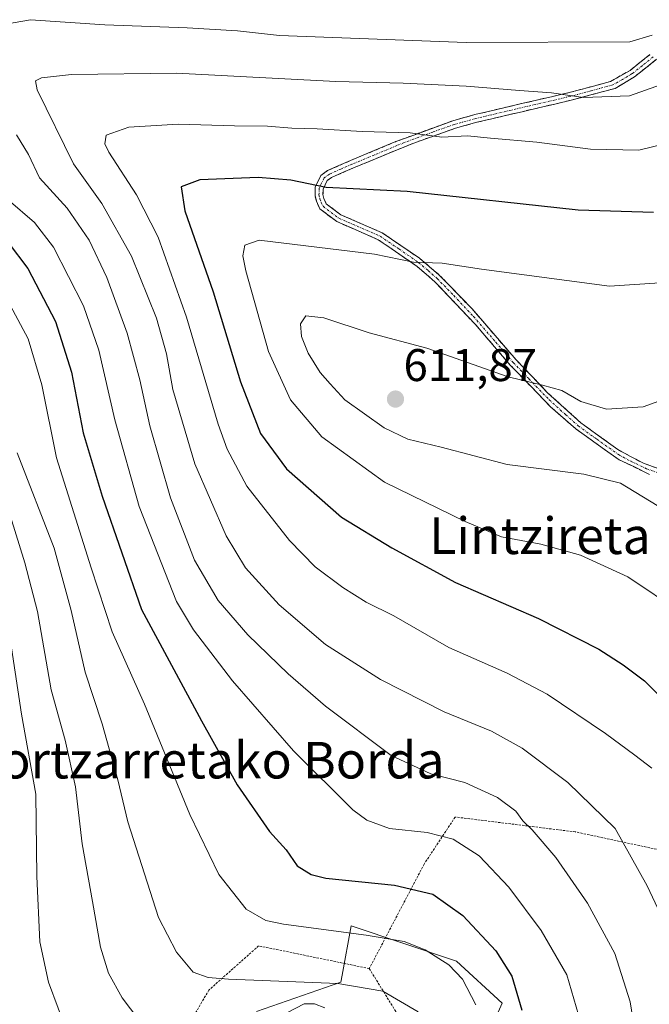
# Model space of a CAD drawing. Units: metres. Extents: x 593135 to 596561, y 4777651 to 4780012.
# Drawn here: x 594278 to 594416, y 4778646 to 4778862 of the extents above; entities that cross this region are included whole.
import ezdxf
from ezdxf.enums import TextEntityAlignment as Align

# ---------------------------------------------------------------- set-up
doc = ezdxf.new("R2010")
doc.units = ezdxf.units.M
doc.header["$MEASUREMENT"] = 0
for name, pattern in [('TRAZO_Y_PUNTO', [1, 0.5, -0.25, 0, -0.25]), ('TRAZOS', [0.75, 0.5, -0.25]), ('TRAZOSX2', [1.5, 1, -0.5])]:
    doc.linetypes.add(name, pattern=pattern)
for name, color, linetype, lineweight in [('Alambrada', 19, 'TRAZOS', 0), ('Arbolado forestal CxS', 92, 'Continuous', 0), ('Camino', 19, 'TRAZOSX2', 0), ('Camino Cxs', 19, 'Continuous', 0), ('Camino eje', 19, 'TRAZO_Y_PUNTO', 0), ('Carátula', 7, 'Continuous', 5), ('Curva de nivel maestra', 36, 'Continuous', 30), ('Curva de nivel normal', 36, 'Continuous', 0), ('Pastizal CxS', 92, 'Continuous', 0), ('Punto de cota en terreno', 7, 'Continuous', 0), ('Rótulo de punto de cota en terreno', 19, 'Continuous', 0), ('Texto cartográfico', 19, 'Continuous', 0)]:
    doc.layers.add(name, color=color, linetype=linetype, lineweight=lineweight)
doc.styles.add('Arial', font='txt', dxfattribs={"height": 0.2})

# ---------------------------------------------------------------- blocks, each defined once
blk = doc.blocks.new('*U150')
at = {"layer": 'Pastizal CxS', "color": 92, "linetype": 'Continuous', "lineweight": 0}
blk.add_polyline3d([(594373.4925, 4778623.5663, 565.9323), (594383.6901, 4778646.5265, 573.8685), (594373.7295, 4778655.7253, 570.4114), (594350.7423, 4778663.3903, 568.9021), (594348.7305, 4778652.6561, 564.1006), (594348.4433, 4778651.1241, 562.8098), (594330.0103, 4778644.6609, 559.4071)], dxfattribs=at)
blk = doc.blocks.new('*U188')
at = {"layer": 'Curva de nivel normal', "color": 36, "linetype": 'Continuous', "lineweight": 0}
blk.add_polyline3d([(594273.34, 4778804.37, 570), (594280.14, 4778791.82, 570), (594283.1, 4778781.78, 570), (594286.28, 4778765.82, 570), (594293.91, 4778741.72, 570), (594298.48, 4778727.76, 570), (594305.56, 4778711.89, 570), (594315.44, 4778687.8, 570), (594321.79, 4778674.67, 570), (594327.76, 4778667.04, 570), (594332.05, 4778664.61, 570), (594335.9, 4778663.78, 570), (594353.96, 4778661.36, 570), (594362.3, 4778660, 570), (594366.9, 4778658.17, 570), (594372.05, 4778654.9, 570), (594375.07, 4778651.74, 570), (594377.98, 4778646.13, 570)], dxfattribs=at)
blk = doc.blocks.new('*U196')
at = {"layer": 'Curva de nivel normal', "color": 36, "linetype": 'Continuous', "lineweight": 0}
blk.add_polyline3d([(594365.34, 4778644.64, 565), (594357.6, 4778649.1, 565), (594347.8, 4778650.8, 565), (594323.93, 4778651.78, 565), (594319.45, 4778652.1, 565), (594316.2, 4778653.26, 565), (594312.54, 4778657.64, 565), (594308.63, 4778665.28, 565), (594301.9, 4778686.14, 565), (594299.72, 4778695.36, 565), (594296.31, 4778707.58, 565), (594292.6, 4778718.94, 565), (594289.51, 4778732.37, 565), (594285.83, 4778746.06, 565), (594277.7, 4778766.88, 565)], dxfattribs=at)
blk = doc.blocks.new('*U199')
at = {"layer": 'Curva de nivel normal', "color": 36, "linetype": 'Continuous', "lineweight": 0}
blk.add_polyline3d([(594418.52, 4778847.47, 590), (594411.52, 4778845, 590), (594401.52, 4778844.59, 590), (594394.52, 4778845.64, 590), (594387.52, 4778846.14, 590), (594375.86, 4778847.11, 590), (594362.06, 4778847.71, 590), (594347.36, 4778848.12, 590), (594312.54, 4778849.92, 590), (594289.57, 4778849.62, 590), (594283.04, 4778848.92, 590), (594281.7, 4778848.27, 590), (594282.05, 4778846.27, 590), (594290.04, 4778830.1, 590), (594296.25, 4778821.43, 590), (594302.72, 4778809.9, 590), (594308.18, 4778796.36, 590), (594310.34, 4778788.54, 590), (594311.77, 4778780.74, 590), (594316.51, 4778764.48, 590), (594323.36, 4778748.75, 590), (594327.62, 4778741.71, 590), (594334.95, 4778733.61, 590), (594345.1, 4778724.98, 590), (594357.13, 4778717.27, 590), (594371.04, 4778710.27, 590), (594381.4, 4778706, 590), (594388.08, 4778702.29, 590), (594398.06, 4778694.8, 590), (594408.41, 4778684.71, 590), (594415.42, 4778672.18, 590), (594420.59, 4778661.17, 590)], dxfattribs=at)
blk = doc.blocks.new('*U201')
at = {"layer": 'Curva de nivel normal', "color": 36, "linetype": 'Continuous', "lineweight": 0}
for points in [[(594416.53, 4778858.24, 585), (594411.65, 4778856.77, 585), (594375.82, 4778856.67, 585), (594335.08, 4778858.18, 585), (594325.86, 4778859.16, 585), (594314.86, 4778859.82, 585), (594296.86, 4778860.51, 585), (594280.62, 4778861.63, 585), (594273.38, 4778860.36, 585)], [(594277.59, 4778836.41, 585), (594280.2, 4778832.14, 585), (594282.61, 4778827.06, 585), (594288.66, 4778820.39, 585), (594293.42, 4778813.41, 585), (594297.32, 4778805.22, 585), (594301.77, 4778793.08, 585), (594304.53, 4778782.85, 585), (594306.68, 4778772.76, 585), (594311.2, 4778757.06, 585), (594316.48, 4778743.39, 585), (594321.62, 4778734.56, 585), (594328.1, 4778727.07, 585), (594336.93, 4778718.56, 585), (594345.07, 4778711.46, 585), (594359.47, 4778700.66, 585), (594368.13, 4778696.66, 585), (594375.59, 4778694.79, 585), (594382.7, 4778691.46, 585), (594386.71, 4778688.49, 585), (594388.26, 4778686.36, 585), (594390.24, 4778684.45, 585), (594395.47, 4778678.37, 585), (594402.38, 4778668.37, 585), (594408.34, 4778657.39, 585), (594411.66, 4778646.79, 585), (594414.32, 4778630.34, 585)]]:
    blk.add_polyline3d(points, dxfattribs=at)
blk = doc.blocks.new('*U202')
at = {"layer": 'Curva de nivel normal', "color": 36, "linetype": 'Continuous', "lineweight": 0}
blk.add_polyline3d([(594275.73, 4778822.22, 580), (594281.52, 4778817.29, 580), (594285.63, 4778811.86, 580), (594292.18, 4778799.04, 580), (594295.53, 4778789.35, 580), (594299.03, 4778774.08, 580), (594304.34, 4778755.16, 580), (594312.51, 4778734.37, 580), (594316.27, 4778728.14, 580), (594324.79, 4778716.98, 580), (594338.12, 4778701.7, 580), (594351.08, 4778688.82, 580), (594354.11, 4778686.56, 580), (594359.1, 4778684.68, 580), (594367.29, 4778683.82, 580), (594373, 4778682.36, 580), (594378.66, 4778678.74, 580), (594385.19, 4778671.88, 580), (594392.27, 4778662.39, 580), (594397.87, 4778652.74, 580), (594400.41, 4778643.95, 580)], dxfattribs=at)
blk = doc.blocks.new('*U205')
at = {"layer": 'Curva de nivel normal', "color": 36, "linetype": 'Continuous', "lineweight": 0}
blk.add_polyline3d([(594419.28, 4778804.12, 605), (594407.16, 4778803.35, 605), (594379.17, 4778807.08, 605), (594370.62, 4778808.34, 605), (594364.35, 4778808.59, 605), (594355.83, 4778810.36, 605), (594330.64, 4778813.41, 605), (594327.45, 4778812.3, 605), (594327.03, 4778809.96, 605), (594327.67, 4778806.72, 605), (594332.66, 4778789.06, 605), (594337.46, 4778778.47, 605), (594344.28, 4778770.36, 605), (594357.98, 4778760.46, 605), (594375.66, 4778751.85, 605), (594383.54, 4778748.52, 605), (594392.18, 4778746.9, 605), (594400.85, 4778744.53, 605), (594411.19, 4778739.74, 605), (594422.89, 4778731.9, 605)], dxfattribs=at)
blk = doc.blocks.new('*U215')
at = {"layer": 'Curva de nivel normal', "color": 36, "linetype": 'Continuous', "lineweight": 0}
blk.add_polyline3d([(594420.43, 4778834.79, 595), (594413.6, 4778833.06, 595), (594403.05, 4778833.3, 595), (594391.28, 4778834.81, 595), (594381.2, 4778835.73, 595), (594376.17, 4778836.21, 595), (594370.55, 4778835.95, 595), (594363.62, 4778836.89, 595), (594353.14, 4778837.14, 595), (594343.28, 4778837.79, 595), (594337.72, 4778837.92, 595), (594332.42, 4778838.32, 595), (594325.2, 4778838.39, 595), (594312.93, 4778838.77, 595), (594302.11, 4778838.15, 595), (594297.16, 4778836.36, 595), (594296.84, 4778834.48, 595), (594297.77, 4778832.64, 595), (594303.82, 4778823.34, 595), (594308.56, 4778814.08, 595), (594314.69, 4778796.54, 595), (594321.65, 4778773.14, 595), (594323.58, 4778767.71, 595), (594327.94, 4778759.59, 595), (594337.2, 4778747.72, 595), (594342.85, 4778741.97, 595), (594348.87, 4778737.4, 595), (594353.99, 4778734.19, 595), (594360.03, 4778731.22, 595), (594372.09, 4778724.29, 595), (594384.83, 4778718.7, 595), (594393.55, 4778714.08, 595), (594406.32, 4778705.47, 595), (594412.74, 4778700.73, 595), (594416.46, 4778697.94, 595)], dxfattribs=at)
blk = doc.blocks.new('*U222')
at = {"layer": 'Curva de nivel normal', "color": 36, "linetype": 'Continuous', "lineweight": 0}
for points in [[(594276.25, 4778752.98, 560), (594279.42, 4778742.83, 560), (594282.14, 4778732.15, 560), (594285.13, 4778715.06, 560), (594288.17, 4778704, 560), (594290.46, 4778693.85, 560), (594291.89, 4778681.38, 560), (594294.2, 4778668.72, 560), (594295.91, 4778658.77, 560), (594297.7, 4778653.08, 560), (594300.64, 4778647.66, 560), (594304.32, 4778642.88, 560)], [(594336.77, 4778644.5, 560), (594340.44, 4778646.35, 560), (594342.68, 4778646.37, 560), (594344.96, 4778645.48, 560)]]:
    blk.add_polyline3d(points, dxfattribs=at)
blk = doc.blocks.new('*U232')
at = {"layer": 'Curva de nivel normal', "color": 36, "linetype": 'Continuous', "lineweight": 0}
blk.add_polyline3d([(594429.19, 4778782.24, 610), (594414.52, 4778776.95, 610), (594406.52, 4778776.45, 610), (594400.92, 4778778.15, 610), (594396.77, 4778780.49, 610), (594392.52, 4778781.72, 610), (594385.05, 4778783.5, 610), (594367.24, 4778789.76, 610), (594354.66, 4778793.17, 610), (594344.76, 4778796.41, 610), (594340.81, 4778796.88, 610), (594339.67, 4778795.13, 610), (594339.87, 4778792.3, 610), (594341.35, 4778788.68, 610), (594343.93, 4778784.46, 610), (594346.13, 4778781.99, 610), (594349.3, 4778778.5, 610), (594357.92, 4778772.35, 610), (594363.07, 4778769.86, 610), (594370.36, 4778768.12, 610), (594384.8, 4778764.34, 610), (594401.56, 4778762.22, 610), (594409.58, 4778760.28, 610), (594420.97, 4778753.29, 610)], dxfattribs=at)
blk = doc.blocks.new('*U238')
at = {"layer": 'Curva de nivel normal', "color": 36, "linetype": 'Continuous', "lineweight": 0}
blk.add_polyline3d([(594276.44, 4778724.22, 555), (594278.64, 4778709.72, 555), (594281.77, 4778692.26, 555), (594282.04, 4778674.2, 555), (594282.7, 4778659.92, 555), (594284.59, 4778651.1, 555), (594288.77, 4778639.72, 555)], dxfattribs=at)
blk = doc.blocks.new('5PATER')
at = {"layer": 'Carátula', "linetype": 'Continuous', "lineweight": 5}
h = blk.add_hatch(color=250, dxfattribs=at)
edge = h.paths.add_edge_path()
edge.add_ellipse((0, 0.01), major_axis=(-1.33, -1.34), ratio=0.999422, start_angle=0, end_angle=360)

msp = doc.modelspace()

# ---------------------------------------------------------------- linework, layer by layer
at = {"layer": 'Alambrada', "color": 19, "linetype": 'TRAZOS', "lineweight": 0}
for points in [[(594354.68, 4778654.08, 566.35), (594360.44, 4778644.71, 563.78), (594363.6, 4778638.02, 562.64), (594365.69, 4778632.07, 562.43), (594366.96, 4778626.65, 562.22), (594367.09, 4778614.21, 561.55), (594387.64, 4778602.23, 572.92), (594417.53, 4778589.32, 588.23), (594421.68, 4778592.63, 588.95), (594425.8, 4778602.26, 589.33), (594427.98, 4778621.98, 590.16), (594428.34, 4778639.63, 590.83), (594427.42, 4778655.34, 591.51), (594425.01, 4778668.11, 592.27), (594419.64, 4778679.71, 592.24), (594399.73, 4778683.97, 587.15), (594373.44, 4778687.23, 581.65), (594366.66, 4778676.93, 577.07), (594354.68, 4778654.08, 566.35)], [(594354.68, 4778654.08, 566.35), (594330.49, 4778659.05, 567.97), (594319.62, 4778649.38, 563.72), (594315.39, 4778642.13, 560.3), (594312.98, 4778632.46, 555.54), (594312.98, 4778620.37, 549), (594325.07, 4778620.98, 549.82), (594336.55, 4778622.19, 551.72)]]:
    msp.add_polyline3d(points, dxfattribs=at)
at = {"layer": 'Arbolado forestal CxS', "color": 92, "linetype": 'Continuous', "lineweight": 0}
msp.add_polyline3d([(594330.01, 4778644.66, 559.41), (594348.44, 4778651.12, 562.81), (594348.73, 4778652.66, 564.1), (594350.74, 4778663.39, 568.9), (594373.73, 4778655.73, 570.41), (594383.69, 4778646.53, 573.87), (594373.49, 4778623.57, 565.93)], dxfattribs=at)
msp.add_polyline3d([(594330.01, 4778644.66, 559.41), (594348.44, 4778651.12, 562.81), (594348.73, 4778652.66, 564.1), (594350.74, 4778663.39, 568.9), (594373.73, 4778655.73, 570.41), (594383.69, 4778646.53, 573.87), (594373.49, 4778623.57, 565.93)], dxfattribs=at)
at = {"layer": 'Camino', "color": 19, "linetype": 'TRAZOSX2', "lineweight": 0}
for points in [[(594415.94, 4778762.18), (594409.27, 4778765.39), (594399.82, 4778772.11), (594394.3, 4778776.98), (594385.49, 4778786.07), (594377.79, 4778795.05), (594369.1, 4778804.23), (594365.13, 4778807.65), (594356.65, 4778813.51), (594347.56, 4778817.46), (594343.89, 4778820.25), (594343.1, 4778821.92), (594342.81, 4778823.21), (594342.87, 4778824.98), (594344.09, 4778827.58), (594345.55, 4778828.62), (594350.54, 4778830.81), (594360.46, 4778834.95), (594372.96, 4778839.54), (594377.73, 4778840.86), (594387.67, 4778843.2), (594398.36, 4778845.69), (594407.37, 4778848.1), (594411.67, 4778850.54), (594416, 4778854)], [(594417.47, 4778852.99), (594412.64, 4778849.11), (594408.38, 4778846.6), (594398.78, 4778844.01), (594388.06, 4778841.51), (594378.16, 4778839.18), (594373.49, 4778837.89), (594364.19, 4778834.57), (594351.22, 4778829.22), (594346.4, 4778827.11), (594345.46, 4778826.44), (594344.59, 4778824.57), (594344.55, 4778823.37), (594344.75, 4778822.49), (594345.27, 4778821.37), (594348.44, 4778818.96), (594357.49, 4778815.03), (594365.64, 4778809.45), (594369.91, 4778805.85), (594377.13, 4778798.36), (594386.77, 4778787.23), (594393.66, 4778780.03), (594400.9, 4778773.46), (594408.99, 4778767.6), (594414.6, 4778764.61), (594425.33, 4778760.81)]]:
    msp.add_lwpolyline(points, dxfattribs=at)
at = {"layer": 'Camino Cxs', "color": 19, "linetype": 'Continuous', "lineweight": 0}
for points in [[(594415.94, 4778762.18, 610.85), (594412.61, 4778763.79, 610.72), (594409.27, 4778765.39, 610.54), (594406.12, 4778767.63, 610.53), (594402.97, 4778769.87, 610.56), (594399.82, 4778772.11, 610.52), (594397.06, 4778774.55, 610.46), (594394.3, 4778776.98, 610.34), (594391.36, 4778780.01, 610.07), (594388.43, 4778783.04, 609.7), (594385.49, 4778786.07, 609.33), (594382.92, 4778789.06, 608.92), (594380.36, 4778792.06, 608.48), (594377.79, 4778795.05, 607.89), (594374.89, 4778798.11, 607.32), (594372, 4778801.17, 606.64), (594369.1, 4778804.23, 605.89), (594367.12, 4778805.94, 605.5), (594365.13, 4778807.65, 605.1), (594362.3, 4778809.6, 604.57), (594359.48, 4778811.56, 604.07), (594356.65, 4778813.51, 603.26), (594352.11, 4778815.49, 602.8), (594347.56, 4778817.46, 601.99), (594343.89, 4778820.25, 601.1), (594343.1, 4778821.92, 600.66), (594342.81, 4778823.21, 600.29), (594342.87, 4778824.98, 599.9), (594344.09, 4778827.58, 599.23), (594345.55, 4778828.62, 598.77), (594348.05, 4778829.72, 597.98), (594350.54, 4778830.81, 597.28), (594353.85, 4778832.19, 596.77), (594357.15, 4778833.57, 596.37), (594360.46, 4778834.95, 595.66), (594364.63, 4778836.48, 594.94), (594368.79, 4778838.01, 594.26), (594372.96, 4778839.54, 593.21), (594377.73, 4778840.86, 592.49), (594381.04, 4778841.64, 592.22), (594384.36, 4778842.42, 591.83), (594387.67, 4778843.2, 591.42), (594391.23, 4778844.03, 590.7), (594394.8, 4778844.86, 589.94), (594398.36, 4778845.69, 589.49), (594402.87, 4778846.9, 589.1), (594407.37, 4778848.1, 588.42), (594411.67, 4778850.54, 587.2), (594413.84, 4778852.27, 586.82), (594416, 4778854, 586.34)], [(594417.47, 4778852.99, 586.95), (594415.06, 4778851.05, 587.43), (594412.64, 4778849.11, 587.84), (594408.38, 4778846.6, 588.89), (594403.58, 4778845.31, 589.54), (594398.78, 4778844.01, 590.08), (594395.21, 4778843.18, 590.65), (594391.63, 4778842.34, 591.37), (594388.06, 4778841.51, 591.96), (594384.76, 4778840.73, 592.44), (594381.46, 4778839.96, 592.93), (594378.16, 4778839.18, 593.16), (594373.49, 4778837.89, 593.87), (594368.84, 4778836.23, 594.88), (594364.19, 4778834.57, 595.7), (594359.87, 4778832.79, 596.68), (594355.54, 4778831, 597.3), (594351.22, 4778829.22, 597.85), (594348.81, 4778828.17, 598.55), (594346.4, 4778827.11, 599.1), (594345.46, 4778826.44, 599.37), (594344.59, 4778824.57, 599.9), (594344.55, 4778823.37, 600.19), (594344.75, 4778822.49, 600.43), (594345.27, 4778821.37, 600.71), (594348.44, 4778818.96, 601.44), (594352.97, 4778817, 602.39), (594357.49, 4778815.03, 602.94), (594361.57, 4778812.24, 603.83), (594365.64, 4778809.45, 604.51), (594367.78, 4778807.65, 604.99), (594369.91, 4778805.85, 605.39), (594372.32, 4778803.35, 606), (594374.72, 4778800.86, 606.61), (594377.13, 4778798.36, 607.15), (594380.34, 4778794.65, 607.95), (594383.56, 4778790.94, 608.56), (594386.77, 4778787.23, 609.11), (594390.22, 4778783.63, 609.59), (594393.66, 4778780.03, 609.98), (594397.28, 4778776.75, 610.24), (594400.9, 4778773.46, 610.39), (594404.95, 4778770.53, 610.45), (594408.99, 4778767.6, 610.58), (594411.8, 4778766.11, 610.65), (594414.6, 4778764.61, 610.87), (594418.18, 4778763.34, 611.2)]]:
    msp.add_polyline3d(points, dxfattribs=at)
at = {"layer": 'Camino eje', "color": 19, "linetype": 'TRAZO_Y_PUNTO', "lineweight": 0}
msp.add_lwpolyline([(594416.74, 4778853.5), (594414.32, 4778851.56), (594412.16, 4778849.83), (594410.03, 4778848.57), (594407.88, 4778847.35), (594403.08, 4778846.06), (594398.57, 4778844.85), (594387.87, 4778842.36), (594377.95, 4778840.02), (594373.23, 4778838.72), (594368.58, 4778837.06), (594362.33, 4778834.76), (594360.7, 4778834.09), (594355.74, 4778832.02), (594350.88, 4778830.02), (594348.47, 4778828.96), (594345.98, 4778827.87), (594344.78, 4778827.01), (594344.17, 4778825.71), (594343.73, 4778824.78), (594343.68, 4778823.29), (594343.88, 4778822.43), (594344.19, 4778821.65), (594344.58, 4778820.81), (594348, 4778818.21), (594357.07, 4778814.27), (594361.15, 4778811.48), (594365.39, 4778808.55), (594367.52, 4778806.75), (594369.51, 4778805.04), (594373.12, 4778801.3), (594377.46, 4778796.71), (594382.28, 4778791.14), (594386.13, 4778786.65), (594389.58, 4778783.05), (594393.98, 4778778.51), (594397.6, 4778775.22), (594400.36, 4778772.79), (594404.41, 4778769.86), (594409.13, 4778766.5), (594411.94, 4778765), (594415.27, 4778763.4), (594420.64, 4778761.5)], dxfattribs=at)
at = {"layer": 'Curva de nivel maestra', "color": 36, "linetype": 'Continuous', "lineweight": 30}
for points in [[(594416.77, 4778819.44, 600), (594400.31, 4778819.98, 600), (594362.93, 4778824.02, 600), (594345.23, 4778824.89, 600), (594337.52, 4778826.52, 600), (594330.36, 4778827.12, 600), (594317.64, 4778826.63, 600), (594313.54, 4778825.06, 600), (594314.36, 4778819.82, 600), (594320.56, 4778802.12, 600), (594326.49, 4778782.39, 600), (594330.9, 4778771.09, 600), (594336.58, 4778763.36, 600), (594348.6, 4778752.79, 600), (594359.58, 4778746.12, 600), (594373.54, 4778738.49, 600), (594391.65, 4778730.68, 600), (594404.86, 4778723.95, 600), (594410.17, 4778720.51, 600), (594414.82, 4778717.03, 600), (594424.92, 4778706.79, 600)], [(594275.76, 4778812.93, 575), (594280.06, 4778807.24, 575), (594286.11, 4778795.62, 575), (594289.58, 4778784.54, 575), (594292.16, 4778771.24, 575), (594296.31, 4778757.39, 575), (594304.9, 4778732.6, 575), (594318, 4778708.25, 575), (594325.77, 4778694.27, 575), (594332.84, 4778684.06, 575), (594336.49, 4778680.04, 575), (594338.88, 4778676.55, 575), (594342, 4778674.62, 575), (594345.19, 4778673.88, 575), (594360.18, 4778672.32, 575), (594368.55, 4778670.36, 575), (594375.11, 4778665.71, 575), (594382.34, 4778657.95, 575), (594385.86, 4778652.39, 575), (594388.02, 4778644.97, 575)]]:
    msp.add_polyline3d(points, dxfattribs=at)
at = {"layer": 'Pastizal CxS', "color": 92, "linetype": 'Continuous', "lineweight": 0}
msp.add_polyline3d([(594330.01, 4778644.66, 559.41), (594348.44, 4778651.12, 562.81), (594348.73, 4778652.66, 564.1), (594350.74, 4778663.39, 568.9), (594373.73, 4778655.73, 570.41), (594383.69, 4778646.53, 573.87), (594373.49, 4778623.57, 565.93)], dxfattribs=at)

# ---------------------------------------------------------------- block references
at = {"layer": 'Curva de nivel normal', "color": 36, "linetype": 'Continuous', "lineweight": 0}
for name in ['*U196', '*U188', '*U202', '*U201', '*U199', '*U215', '*U205', '*U232', '*U238', '*U222']:
    msp.add_blockref(name, (0, 0), dxfattribs=at)
at = {"layer": 'Pastizal CxS', "color": 92, "linetype": 'Continuous', "lineweight": 0}
msp.add_blockref('*U150', (0, 0), dxfattribs=at)
at = {"layer": 'Punto de cota en terreno', "linetype": 'Continuous', "lineweight": 0}
msp.add_blockref('5PATER', (594360.4, 4778778.64, 611.87), dxfattribs=at)

# ---------------------------------------------------------------- texts
at = {"layer": 'Rótulo de punto de cota en terreno', "color": 19, "linetype": 'Continuous', "lineweight": 0, "style": 'Arial'}
msp.add_text('611,87', height=7, dxfattribs=at).set_placement((594362.16, 4778780.4), align=Align.BOTTOM_LEFT)
at = {"layer": 'Texto cartográfico', "color": 19, "linetype": 'Continuous', "lineweight": 0, "style": 'Arial'}
for s, p in [('Lintzireta', (594391.98, 4778748.75)), ('Alortzarretako Borda', (594317.71, 4778699.66))]:
    msp.add_text(s, height=8, dxfattribs=at).set_placement(p, align=Align.MIDDLE_CENTER)

doc.saveas('drawing.dxf')
